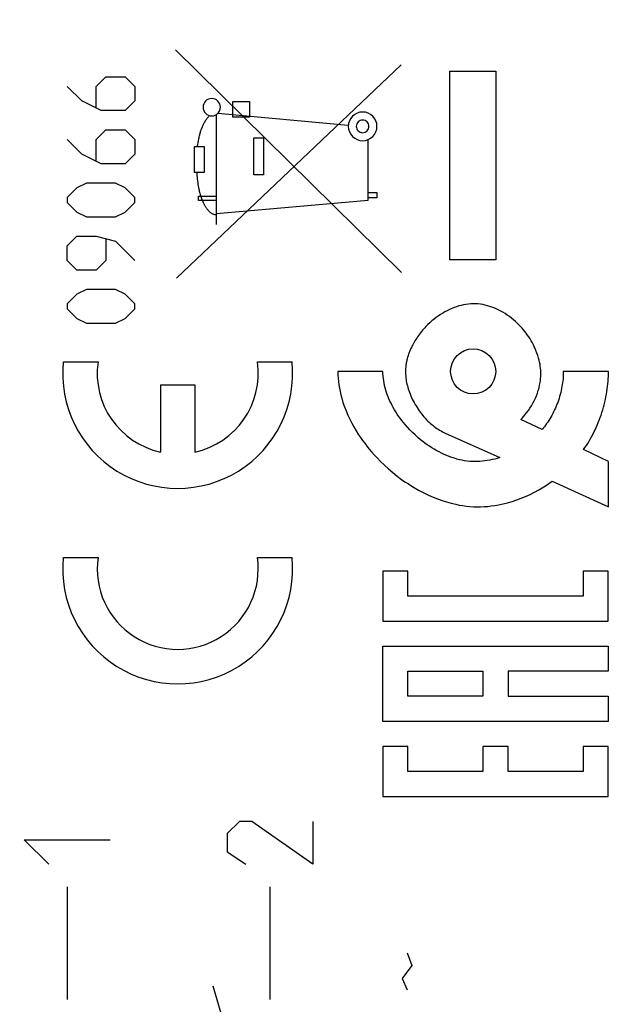
# Model space of a CAD drawing. Units: millimetres. Extents: x -95 to 24, y -24 to 40.
# Drawn here: x -81 to -67, y -6 to 16 of the extents above; entities that cross this region are included whole.
import ezdxf

# ---------------------------------------------------------------- set-up
doc = ezdxf.new("R2010")
doc.units = ezdxf.units.MM
doc.header["$LTSCALE"] = 16.335
doc.layers.get('0').update_dxf_attribs({"linetype": 'CONTINUOUS'})
doc.styles.get("Standard").update_dxf_attribs({"font": 'txt', "width": 0.8})
doc.dimstyles.new('DIMSTYLE_1', dxfattribs={"dimtxt": 3, "dimasz": 3, "dimexe": 1.5, "dimexo": 0.5, "dimgap": 0.75, "dimtad": 1, "dimtxsty": 'STANDARD', "dimblk": '_FILLED', "dimblk1": '_FILLED', "dimblk2": '_FILLED', "dimcen": 0.09, "dimazin": 2, "dimtfac": 1, "dimtofl": 0, "dimtmove": 0, "dimatfit": 3, "dimldrblk": '_FILLED', "dimfxl": 1, "dimtolj": 1, "dimarcsym": 0})

# ---------------------------------------------------------------- blocks, each defined once
blk = doc.blocks.new('_FILLED')
at = {"color": 0, "linetype": 'BYBLOCK'}
blk.add_solid([(0, 0), (-1, 0.3167), (-1, -0.3167)], dxfattribs=at)
blk = doc.blocks.new('*D0')
at = {"color": 7, "linetype": 'CONTINUOUS'}
for p, q in [((-85.509, 23.163), (-85.509, 29.016)), ((-56.509, 15.905), (-56.509, 29.016)), ((-85.509, 27.516), (-71.009, 27.516)), ((-56.509, 27.516), (-71.009, 27.516))]:
    blk.add_line(p, q, dxfattribs=at)
at = {"color": 7, "linetype": 'CONTINUOUS', "xscale": 3, "yscale": 3, "zscale": 3, "rotation": 180}
blk.add_blockref('_FILLED', (-85.509, 27.516), dxfattribs=at)
at = {"color": 7, "linetype": 'CONTINUOUS', "xscale": 3, "yscale": 3, "zscale": 3}
blk.add_blockref('_FILLED', (-56.509, 27.516), dxfattribs=at)
blk = doc.blocks.new('*D1')
at = {"color": 7, "linetype": 'CONTINUOUS'}
for p, q in [((-95.008, 0.843), (-95.008, 37.876)), ((-56.509, 13.4), (-56.509, 37.876)), ((-95.008, 36.376), (-75.758, 36.376)), ((-56.509, 36.376), (-75.758, 36.376))]:
    blk.add_line(p, q, dxfattribs=at)
at = {"color": 7, "linetype": 'CONTINUOUS', "xscale": 3, "yscale": 3, "zscale": 3, "rotation": 180}
blk.add_blockref('_FILLED', (-95.008, 36.376), dxfattribs=at)
at = {"color": 7, "linetype": 'CONTINUOUS', "xscale": 3, "yscale": 3, "zscale": 3}
blk.add_blockref('_FILLED', (-56.509, 36.376), dxfattribs=at)

msp = doc.modelspace()

# ---------------------------------------------------------------- linework, layer by layer
at = {"color": 250, "linetype": 'CONTINUOUS'}
for p, q in [((-72.098, 10.124), (-77.107, 15.061)), ((-77.084, 10), (-72.107, 14.732)), ((-78.866, 14.25), (-78.651, 14.464)), ((-78.651, 14.464), (-78.223, 14.464)), ((-78.223, 14.464), (-78.009, 14.25)), ((-71.027, 10.408), (-71.027, 14.592)), ((-71.027, 14.592), (-70.009, 14.592)), ((-70.009, 14.592), (-70.009, 10.408)), ((-79.187, 13.929), (-79.509, 14.25)), ((-78.866, 13.786), (-78.866, 14.25)), ((-78.009, 14.25), (-78.009, 13.929)), ((-78.759, 13.714), (-79.187, 13.929)), ((-78.009, 13.929), (-78.223, 13.714)), ((-75.836, 13.568), (-75.836, 13.918)), ((-75.836, 13.918), (-75.464, 13.918)), ((-75.464, 13.918), (-75.464, 13.568)), ((-78.223, 13.714), (-78.759, 13.714)), ((-76.199, 11.19), (-76.199, 13.628)), ((-73.276, 13.381), (-76.172, 13.65)), ((-75.464, 13.568), (-75.836, 13.568)), ((-78.866, 13.071), (-78.651, 13.286)), ((-78.651, 13.286), (-78.223, 13.286)), ((-78.223, 13.286), (-78.009, 13.071)), ((-75.372, 12.288), (-75.372, 13.111)), ((-75.372, 13.111), (-75.156, 13.111)), ((-75.156, 13.111), (-75.156, 12.288)), ((-79.187, 12.75), (-79.509, 13.071)), ((-78.866, 12.607), (-78.866, 13.071)), ((-78.009, 13.071), (-78.009, 12.75)), ((-76.687, 12.343), (-76.686, 12.916)), ((-76.686, 12.916), (-76.469, 12.916)), ((-76.469, 12.916), (-76.469, 12.343)), ((-72.838, 11.725), (-72.838, 13.071)), ((-78.759, 12.536), (-79.187, 12.75)), ((-78.009, 12.75), (-78.223, 12.536)), ((-78.223, 12.536), (-78.759, 12.536)), ((-76.469, 12.343), (-76.687, 12.343)), ((-75.156, 12.288), (-75.372, 12.288)), ((-79.08, 12.107), (-79.294, 12)), ((-78.437, 12.107), (-79.08, 12.107)), ((-78.223, 12), (-78.437, 12.107)), ((-79.294, 12), (-79.509, 11.786)), ((-78.009, 11.786), (-78.223, 12)), ((-76.594, 11.718), (-76.594, 11.818)), ((-76.594, 11.818), (-76.199, 11.818)), ((-72.838, 11.9), (-72.641, 11.9)), ((-72.641, 11.9), (-72.641, 11.782)), ((-79.509, 11.786), (-79.509, 11.679)), ((-79.509, 11.679), (-79.294, 11.464)), ((-78.223, 11.464), (-78.009, 11.679)), ((-78.009, 11.679), (-78.009, 11.786)), ((-76.199, 11.718), (-76.594, 11.718)), ((-76.199, 11.431), (-72.838, 11.725)), ((-72.641, 11.782), (-72.838, 11.782)), ((-79.294, 11.464), (-79.08, 11.357)), ((-79.08, 11.357), (-78.437, 11.357)), ((-78.437, 11.357), (-78.223, 11.464)), ((-79.509, 10.714), (-79.294, 10.929)), ((-79.294, 10.929), (-78.866, 10.929)), ((-78.866, 10.929), (-78.437, 10.821)), ((-79.509, 10.393), (-79.509, 10.714)), ((-78.651, 10.857), (-78.651, 10.393)), ((-78.437, 10.821), (-78.009, 10.393)), ((-79.294, 10.179), (-79.509, 10.393)), ((-78.651, 10.393), (-78.866, 10.179)), ((-70.009, 10.408), (-71.027, 10.408)), ((-78.866, 10.179), (-79.294, 10.179)), ((-79.294, 9.643), (-79.509, 9.429)), ((-79.08, 9.75), (-79.294, 9.643)), ((-78.437, 9.75), (-79.08, 9.75)), ((-78.223, 9.643), (-78.437, 9.75)), ((-78.009, 9.429), (-78.223, 9.643)), ((-79.509, 9.429), (-79.509, 9.321)), ((-78.009, 9.321), (-78.009, 9.429)), ((-79.509, 9.321), (-79.294, 9.107)), ((-78.223, 9.107), (-78.009, 9.321)), ((-79.294, 9.107), (-79.08, 9)), ((-79.08, 9), (-78.437, 9)), ((-78.437, 9), (-78.223, 9.107)), ((-79.594, 8.14), (-78.824, 8.14)), ((-75.292, 8.14), (-74.521, 8.14)), ((-72.509, 7.93), (-73.509, 7.93)), ((-67.509, 7.93), (-68.509, 7.93)), ((-77.44, 7.63), (-77.44, 6.142)), ((-77.44, 7.63), (-76.675, 7.63)), ((-76.675, 7.63), (-76.675, 6.142)), ((-68.98, 6.64), (-69.451, 6.866)), ((-71.125, 6.562), (-69.92, 6.018)), ((-67.509, 5.93), (-68.06, 6.196)), ((-67.509, 4.93), (-67.509, 5.93)), ((-68.758, 5.494), (-67.509, 4.93)), ((-79.594, 3.805), (-78.824, 3.805)), ((-75.292, 3.805), (-74.521, 3.805)), ((-72.512, 3.501), (-72.512, 2.39)), ((-71.956, 3.501), (-72.512, 3.501)), ((-71.956, 2.946), (-71.956, 3.501)), ((-67.512, 3.501), (-68.068, 3.501)), ((-68.068, 3.501), (-68.068, 2.946)), ((-67.512, 2.39), (-67.512, 3.501)), ((-68.068, 2.946), (-71.956, 2.946)), ((-72.512, 2.39), (-67.512, 2.39)), ((-72.512, 1.835), (-67.512, 1.835)), ((-72.512, 0.168), (-72.512, 1.835)), ((-67.512, 1.835), (-67.512, 1.279)), ((-71.956, 1.279), (-70.29, 1.279)), ((-71.956, 0.724), (-71.956, 1.279)), ((-70.29, 1.279), (-70.29, 0.724)), ((-67.512, 1.279), (-69.734, 1.279)), ((-69.734, 1.279), (-69.734, 0.724)), ((-70.29, 0.724), (-71.956, 0.724)), ((-69.734, 0.724), (-67.512, 0.724)), ((-67.512, 0.724), (-67.512, 0.168)), ((-67.512, 0.168), (-72.512, 0.168)), ((-71.956, -0.388), (-72.512, -0.388)), ((-72.512, -0.388), (-72.512, -1.499)), ((-71.956, -0.943), (-71.956, -0.388)), ((-69.734, -0.388), (-70.29, -0.388)), ((-70.29, -0.388), (-70.29, -0.943)), ((-69.734, -0.943), (-69.734, -0.388)), ((-67.512, -0.388), (-68.068, -0.388)), ((-68.068, -0.388), (-68.068, -0.943)), ((-67.512, -1.499), (-67.512, -0.388)), ((-70.29, -0.943), (-71.956, -0.943)), ((-68.068, -0.943), (-69.734, -0.943)), ((-72.512, -1.499), (-67.512, -1.499)), ((-75.687, -2.05), (-75.959, -2.321)), ((-75.416, -2.05), (-75.687, -2.05)), ((-74.059, -3), (-75.416, -2.05)), ((-74.059, -2.05), (-74.059, -3)), ((-75.959, -2.321), (-75.959, -2.729)), ((-79.916, -3), (-80.459, -2.457)), ((-80.459, -2.457), (-78.559, -2.457)), ((-75.959, -2.729), (-75.551, -3)), ((-79.509, -3.5), (-79.509, -6)), ((-75.009, -6), (-75.009, -3.5)), ((-71.973, -4.964), (-71.866, -5.25)), ((-71.866, -5.25), (-72.08, -5.536)), ((-72.08, -5.536), (-71.973, -5.786)), ((-76.28, -5.7), (-75.009, -10.01))]:
    msp.add_line(p, q, dxfattribs=at)
for points in [[(-76.304, 13.982), (-76.341, 13.979), (-76.377, 13.968), (-76.41, 13.95), (-76.44, 13.926), (-76.464, 13.897), (-76.482, 13.864), (-76.493, 13.828), (-76.496, 13.79), (-76.493, 13.753), (-76.482, 13.717), (-76.464, 13.683), (-76.44, 13.654), (-76.411, 13.63), (-76.378, 13.612), (-76.342, 13.601), (-76.304, 13.597)], [(-76.304, 13.597), (-76.266, 13.601), (-76.23, 13.612), (-76.197, 13.63), (-76.168, 13.654), (-76.144, 13.683), (-76.126, 13.716), (-76.115, 13.752), (-76.111, 13.79), (-76.115, 13.827), (-76.126, 13.863), (-76.143, 13.896), (-76.168, 13.926), (-76.197, 13.95), (-76.23, 13.968), (-76.266, 13.979), (-76.304, 13.982)], [(-76.352, 13.604), (-76.366, 13.59), (-76.378, 13.576), (-76.391, 13.562), (-76.403, 13.548), (-76.414, 13.533), (-76.425, 13.518), (-76.436, 13.502), (-76.447, 13.486), (-76.457, 13.47), (-76.466, 13.454), (-76.476, 13.437), (-76.485, 13.421), (-76.494, 13.404), (-76.502, 13.386), (-76.51, 13.369), (-76.518, 13.352), (-76.525, 13.334), (-76.532, 13.316), (-76.539, 13.298), (-76.546, 13.28), (-76.552, 13.262), (-76.558, 13.243), (-76.563, 13.225), (-76.569, 13.206), (-76.574, 13.188), (-76.578, 13.169), (-76.583, 13.151), (-76.587, 13.132), (-76.593, 13.105), (-76.599, 13.078), (-76.604, 13.051), (-76.608, 13.024), (-76.613, 12.997), (-76.617, 12.97), (-76.625, 12.916)], [(-72.959, 13.682), (-73.02, 13.676), (-73.08, 13.658), (-73.134, 13.629), (-73.183, 13.589), (-73.223, 13.541), (-73.252, 13.487), (-73.27, 13.427), (-73.276, 13.365), (-73.27, 13.303), (-73.252, 13.244), (-73.223, 13.189), (-73.183, 13.14), (-73.135, 13.101), (-73.081, 13.071), (-73.021, 13.053), (-72.959, 13.047)], [(-72.959, 13.047), (-72.897, 13.053), (-72.838, 13.071), (-72.783, 13.1), (-72.734, 13.14), (-72.695, 13.188), (-72.666, 13.243), (-72.647, 13.302), (-72.641, 13.365), (-72.647, 13.426), (-72.665, 13.486), (-72.694, 13.54), (-72.734, 13.589), (-72.782, 13.629), (-72.837, 13.658), (-72.896, 13.676), (-72.959, 13.682)], [(-72.959, 13.505), (-72.986, 13.503), (-73.012, 13.495), (-73.036, 13.482), (-73.058, 13.464), (-73.075, 13.443), (-73.088, 13.419), (-73.096, 13.392), (-73.099, 13.365), (-73.097, 13.337), (-73.089, 13.311), (-73.076, 13.287), (-73.058, 13.265), (-73.037, 13.248), (-73.013, 13.235), (-72.986, 13.227), (-72.959, 13.224)], [(-72.959, 13.224), (-72.931, 13.227), (-72.905, 13.235), (-72.881, 13.248), (-72.859, 13.265), (-72.842, 13.287), (-72.829, 13.311), (-72.821, 13.337), (-72.818, 13.365), (-72.821, 13.392), (-72.829, 13.418), (-72.842, 13.442), (-72.859, 13.464), (-72.881, 13.481), (-72.905, 13.494), (-72.931, 13.502), (-72.959, 13.505)], [(-76.635, 12.343), (-76.633, 12.306), (-76.631, 12.268), (-76.628, 12.23), (-76.624, 12.193), (-76.62, 12.155), (-76.615, 12.118), (-76.61, 12.081), (-76.604, 12.044), (-76.597, 12.008), (-76.59, 11.971), (-76.585, 11.948), (-76.58, 11.925), (-76.574, 11.903), (-76.569, 11.88), (-76.562, 11.857), (-76.556, 11.835), (-76.549, 11.812), (-76.541, 11.789), (-76.533, 11.767), (-76.524, 11.744), (-76.514, 11.721), (-76.504, 11.698), (-76.493, 11.674), (-76.487, 11.662), (-76.481, 11.651), (-76.475, 11.639), (-76.469, 11.627), (-76.462, 11.615), (-76.455, 11.604), (-76.448, 11.592), (-76.441, 11.581), (-76.434, 11.569), (-76.426, 11.558), (-76.419, 11.547), (-76.411, 11.536), (-76.403, 11.526), (-76.394, 11.516), (-76.386, 11.506), (-76.377, 11.496), (-76.368, 11.487), (-76.359, 11.478), (-76.35, 11.47), (-76.34, 11.461), (-76.33, 11.454), (-76.321, 11.447), (-76.31, 11.44), (-76.3, 11.434), (-76.29, 11.428), (-76.279, 11.423), (-76.268, 11.419), (-76.257, 11.415), (-76.246, 11.412), (-76.235, 11.409), (-76.223, 11.407), (-76.211, 11.406), (-76.199, 11.406)], [(-69.451, 6.866), (-69.416, 6.902), (-69.384, 6.938), (-69.352, 6.975), (-69.322, 7.012), (-69.284, 7.063), (-69.248, 7.116), (-69.214, 7.169), (-69.183, 7.223), (-69.154, 7.279), (-69.128, 7.335), (-69.104, 7.391), (-69.083, 7.449), (-69.064, 7.507), (-69.048, 7.565), (-69.034, 7.624), (-69.023, 7.684), (-69.017, 7.729), (-69.012, 7.774), (-69.009, 7.82), (-69.008, 7.865), (-69.008, 7.911), (-69.01, 7.957), (-69.014, 8.003), (-69.019, 8.048), (-69.026, 8.093), (-69.035, 8.137), (-69.045, 8.181), (-69.056, 8.224), (-69.073, 8.281), (-69.093, 8.337), (-69.115, 8.393), (-69.133, 8.435), (-69.152, 8.477), (-69.173, 8.52), (-69.196, 8.563), (-69.221, 8.606), (-69.247, 8.65), (-69.276, 8.694), (-69.307, 8.739), (-69.333, 8.775), (-69.362, 8.812), (-69.392, 8.849), (-69.423, 8.886), (-69.457, 8.923), (-69.493, 8.961), (-69.532, 8.999), (-69.572, 9.036), (-69.614, 9.073), (-69.658, 9.109), (-69.704, 9.145), (-69.752, 9.179), (-69.802, 9.212), (-69.853, 9.243), (-69.906, 9.273), (-69.951, 9.296), (-69.998, 9.318), (-70.045, 9.338), (-70.093, 9.356), (-70.142, 9.373), (-70.192, 9.388), (-70.244, 9.401), (-70.296, 9.411), (-70.348, 9.42), (-70.402, 9.426), (-70.455, 9.429), (-70.509, 9.43), (-70.562, 9.428), (-70.615, 9.424), (-70.668, 9.417), (-70.721, 9.407), (-70.774, 9.395), (-70.826, 9.381), (-70.879, 9.365), (-70.931, 9.346), (-70.983, 9.325), (-71.034, 9.302), (-71.085, 9.277), (-71.135, 9.251), (-71.184, 9.222), (-71.233, 9.191), (-71.282, 9.158), (-71.329, 9.124), (-71.376, 9.088), (-71.422, 9.049), (-71.467, 9.009), (-71.511, 8.968), (-71.554, 8.924)], [(-71.554, 8.924), (-71.579, 8.898), (-71.604, 8.871), (-71.628, 8.843), (-71.652, 8.815), (-71.674, 8.787), (-71.697, 8.758), (-71.718, 8.729), (-71.739, 8.7), (-71.759, 8.67), (-71.779, 8.64), (-71.798, 8.61), (-71.816, 8.58), (-71.833, 8.55), (-71.849, 8.519), (-71.865, 8.489), (-71.878, 8.463), (-71.89, 8.438), (-71.901, 8.412), (-71.912, 8.387), (-71.922, 8.361), (-71.932, 8.336), (-71.941, 8.311), (-71.949, 8.285), (-71.957, 8.261), (-71.964, 8.236), (-71.971, 8.212), (-71.977, 8.188), (-71.982, 8.164), (-71.987, 8.141), (-71.991, 8.119), (-71.995, 8.096), (-71.998, 8.075), (-72.001, 8.053), (-72.004, 8.028), (-72.006, 8.003), (-72.007, 7.978), (-72.008, 7.954), (-72.009, 7.93)], [(-73.509, 7.93), (-73.507, 7.855), (-73.503, 7.78), (-73.496, 7.706), (-73.486, 7.632), (-73.474, 7.558), (-73.46, 7.484), (-73.443, 7.41), (-73.423, 7.337), (-73.394, 7.241), (-73.361, 7.146), (-73.325, 7.053), (-73.286, 6.961), (-73.244, 6.871), (-73.199, 6.783), (-73.151, 6.697), (-73.1, 6.611), (-73.047, 6.526), (-73.004, 6.463), (-72.96, 6.4), (-72.913, 6.336), (-72.864, 6.273), (-72.813, 6.209), (-72.759, 6.145), (-72.702, 6.081), (-72.644, 6.017), (-72.561, 5.932), (-72.475, 5.849), (-72.385, 5.767), (-72.292, 5.687), (-72.195, 5.61), (-72.096, 5.536), (-72.021, 5.483), (-71.945, 5.433), (-71.869, 5.384), (-71.793, 5.339), (-71.718, 5.296), (-71.643, 5.256), (-71.569, 5.219), (-71.495, 5.184), (-71.396, 5.141), (-71.298, 5.102), (-71.198, 5.066), (-71.098, 5.034), (-70.997, 5.006), (-70.894, 4.982), (-70.817, 4.966), (-70.738, 4.953), (-70.66, 4.943), (-70.581, 4.935), (-70.501, 4.93), (-70.422, 4.927), (-70.343, 4.928), (-70.263, 4.931), (-70.184, 4.936), (-70.106, 4.945), (-70.027, 4.956), (-69.949, 4.969), (-69.846, 4.99), (-69.744, 5.016), (-69.643, 5.045), (-69.543, 5.079), (-69.443, 5.116), (-69.344, 5.158), (-69.245, 5.203), (-69.147, 5.253), (-69.049, 5.306), (-68.976, 5.349), (-68.903, 5.395), (-68.83, 5.443), (-68.758, 5.494)], [(-69.92, 6.018), (-69.975, 6.002), (-70.03, 5.987), (-70.085, 5.974), (-70.14, 5.962), (-70.195, 5.952), (-70.251, 5.944), (-70.306, 5.937), (-70.361, 5.932), (-70.417, 5.93), (-70.473, 5.929), (-70.529, 5.931), (-70.585, 5.935), (-70.641, 5.941), (-70.698, 5.949), (-70.754, 5.959), (-70.811, 5.972), (-70.868, 5.986), (-70.925, 6.003), (-70.981, 6.022), (-71.038, 6.042), (-71.095, 6.065), (-71.151, 6.089), (-71.207, 6.115), (-71.262, 6.143), (-71.317, 6.172), (-71.371, 6.203), (-71.424, 6.236), (-71.476, 6.269), (-71.527, 6.304), (-71.577, 6.34), (-71.626, 6.377), (-71.674, 6.415), (-71.737, 6.467), (-71.797, 6.522), (-71.856, 6.577), (-71.912, 6.634), (-71.966, 6.693), (-72.018, 6.752), (-72.056, 6.798), (-72.092, 6.844), (-72.127, 6.89), (-72.16, 6.937), (-72.192, 6.984), (-72.223, 7.031), (-72.252, 7.079), (-72.279, 7.126), (-72.305, 7.174), (-72.329, 7.222), (-72.352, 7.27), (-72.374, 7.318), (-72.394, 7.367), (-72.412, 7.416), (-72.43, 7.465), (-72.445, 7.514), (-72.459, 7.564), (-72.472, 7.615), (-72.482, 7.666), (-72.492, 7.718), (-72.499, 7.77), (-72.504, 7.823), (-72.507, 7.876), (-72.509, 7.93)], [(-72.009, 7.93), (-72.008, 7.894), (-72.006, 7.859), (-72.004, 7.823), (-72, 7.788), (-71.995, 7.752), (-71.99, 7.717), (-71.983, 7.682), (-71.976, 7.647), (-71.967, 7.613), (-71.958, 7.578), (-71.948, 7.544), (-71.937, 7.51), (-71.923, 7.47), (-71.908, 7.43), (-71.892, 7.39), (-71.875, 7.351), (-71.857, 7.312), (-71.838, 7.274), (-71.818, 7.237), (-71.797, 7.199), (-71.775, 7.163), (-71.752, 7.126), (-71.729, 7.091), (-71.704, 7.056), (-71.679, 7.021), (-71.653, 6.988), (-71.626, 6.955), (-71.598, 6.922), (-71.569, 6.89), (-71.54, 6.859), (-71.51, 6.829), (-71.479, 6.8), (-71.452, 6.776), (-71.425, 6.753), (-71.397, 6.73), (-71.369, 6.708), (-71.34, 6.687), (-71.311, 6.667), (-71.281, 6.647), (-71.251, 6.628), (-71.22, 6.611), (-71.189, 6.593), (-71.157, 6.577), (-71.125, 6.562)], [(-68.509, 7.93), (-68.509, 7.889), (-68.51, 7.847), (-68.513, 7.805), (-68.516, 7.763), (-68.52, 7.721), (-68.526, 7.679), (-68.532, 7.636), (-68.539, 7.593), (-68.547, 7.549), (-68.557, 7.506), (-68.567, 7.462), (-68.579, 7.418), (-68.591, 7.374), (-68.604, 7.331), (-68.619, 7.287), (-68.634, 7.244), (-68.65, 7.201), (-68.667, 7.158), (-68.685, 7.116), (-68.704, 7.075), (-68.724, 7.034), (-68.744, 6.994), (-68.765, 6.955), (-68.787, 6.916), (-68.809, 6.879), (-68.832, 6.842), (-68.855, 6.806), (-68.879, 6.772), (-68.903, 6.737), (-68.928, 6.704), (-68.954, 6.672), (-68.98, 6.64)], [(-68.06, 6.196), (-68.029, 6.241), (-67.998, 6.287), (-67.968, 6.334), (-67.939, 6.382), (-67.911, 6.43), (-67.883, 6.479), (-67.857, 6.53), (-67.831, 6.581), (-67.805, 6.633), (-67.781, 6.686), (-67.757, 6.74), (-67.734, 6.795), (-67.713, 6.85), (-67.692, 6.906), (-67.672, 6.962), (-67.653, 7.019), (-67.636, 7.077), (-67.619, 7.134), (-67.604, 7.192), (-67.59, 7.25), (-67.576, 7.308), (-67.565, 7.366), (-67.554, 7.423), (-67.544, 7.481), (-67.536, 7.538), (-67.528, 7.594), (-67.522, 7.651), (-67.517, 7.707), (-67.513, 7.763), (-67.511, 7.819), (-67.509, 7.874), (-67.509, 7.93)]]:
    msp.add_lwpolyline(points, dxfattribs=at)
msp.add_ellipse((-70.509, 7.93), major_axis=(0, 0.5), ratio=1, dxfattribs=at)
for centre, major_axis, start_param, end_param in [((-77.058, 7.885), (0, 2.55), 1.470629, 4.812556), ((-77.058, 7.885), (0, 1.785), 1.427449, 2.925632), ((-77.058, 7.885), (0, 1.785), -2.925632, -1.427449), ((-77.058, 3.55), (0, 2.55), 1.470629, 4.812556), ((-77.058, 3.55), (0, 1.785), 1.427449, 4.855737)]:
    msp.add_ellipse(centre, major_axis=major_axis, ratio=0.999695, start_param=start_param, end_param=end_param, dxfattribs=at)

# ---------------------------------------------------------------- dimensions: what is measured, and where the dimension line sits
at = {"color": 7, "linetype": 'CONTINUOUS'}
dim = msp.add_linear_dim(base=(-95.008, 36.376), p1=(-56.509, 12.9), p2=(-95.008, 0.343), angle=180, dimstyle='DIMSTYLE_1', dxfattribs=at)
dim.commit()
dim.dimension.update_dxf_attribs({"geometry": '*D1', "text_midpoint": (-79.937, 36.376), "dimtype": 160})
dim = msp.add_linear_dim(base=(-56.509, 27.516), p1=(-85.509, 22.663), p2=(-56.509, 15.405), dimstyle='DIMSTYLE_1', dxfattribs=at)
dim.commit()
dim.dimension.update_dxf_attribs({"geometry": '*D0', "text_midpoint": (-73.366, 27.516), "dimtype": 160})

doc.saveas('drawing.dxf')
